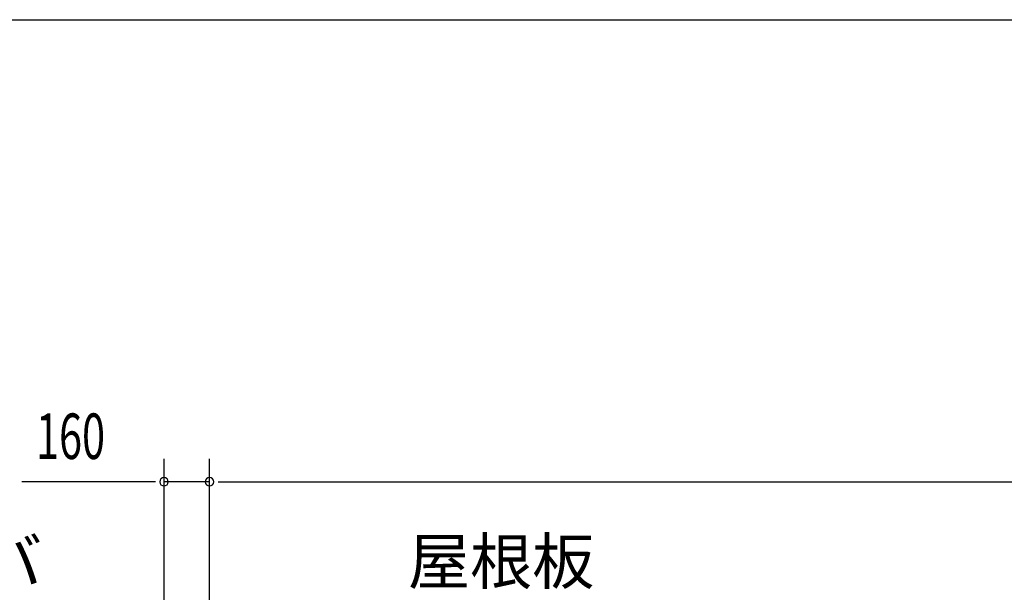
# Model space of a CAD drawing. Extents: x 868 to 33081, y 310 to 22484.
# Drawn here: x 11703 to 15162, y 20470 to 22484 of the extents above; entities that cross this region are included whole.
import ezdxf

# ---------------------------------------------------------------- set-up
doc = ezdxf.new("R2010")
doc.units = 0
doc.header["$LTSCALE"] = 80
doc.header["$MEASUREMENT"] = 0
for name, color, linetype in [('HIKIDASHI', 6, 'CONTINUOUS'), ('SUNPOU', 4, 'CONTINUOUS'), ('WAKUSEN-01', 50, 'CONTINUOUS')]:
    doc.layers.add(name, color=color, linetype=linetype)
doc.styles.add('00', font='ROMANS', dxfattribs={"width": 0.666667, "bigfont": 'BIGFONT'})
doc.styles.add('01', font='ROMANS', dxfattribs={"height": 3, "bigfont": 'BIGFONT'})

msp = doc.modelspace()

# ---------------------------------------------------------------- linework, layer by layer
at = {"layer": 'SUNPOU'}
for p, q in [((12209.9, 20058.1), (12209.9, 20938.9)), ((12369.9, 19978.1), (12369.9, 20938.9)), ((12369.9, 19978.1), (12369.9, 20938.9)), ((12169.9, 20858.9), (11710.8, 20858.9)), ((12179.9, 20858.9), (12149.9, 20858.9)), ((12369.9, 20858.9), (12209.9, 20858.9)), ((12399.9, 20858.9), (12429.9, 20858.9)), ((12399.9, 20858.9), (12429.9, 20858.9)), ((12409.9, 20858.9), (12449.9, 20858.9)), ((12409.9, 20858.9), (23529.9, 20858.9))]:
    msp.add_line(p, q, dxfattribs=at)
for centre, start, end in [((12209.9, 20858.9), 0, 180), ((12369.9, 20858.9), 0, 180), ((12369.9, 20858.9), 0, 180), ((12209.9, 20858.9), 180, 0), ((12369.9, 20858.9), 180, 0), ((12369.9, 20858.9), 180, 0)]:
    msp.add_arc(centre, 15, start, end, dxfattribs=at)
at = {"layer": 'WAKUSEN-01'}
msp.add_line((868, 22484), (32764, 22484), dxfattribs=at)

# ---------------------------------------------------------------- texts
at = {"layer": 'HIKIDASHI', "style": '01'}
for s, p in [('ケラバ', (11127.3, 20498.9)), ('屋根板', (13067.1, 20498.9))]:
    msp.add_text(s, height=160, dxfattribs=at).set_placement(p)
at = {"layer": 'SUNPOU', "style": '00', "width": 0.666667}
msp.add_text('160', height=160, dxfattribs=at).set_placement((11760.4, 20938.9))

doc.saveas('drawing.dxf')
